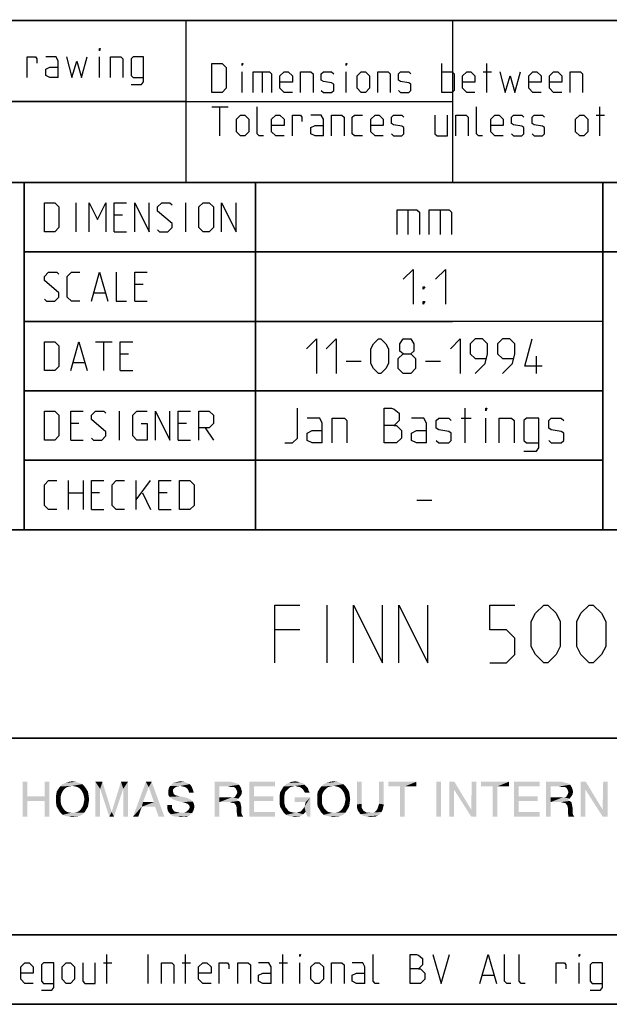
# Model space of a CAD drawing. Extents: x 0 to 965, y 0 to 594.
# Drawn here: x 663 to 714, y 10 to 95 of the extents above; entities that cross this region are included whole.
import ezdxf

# ---------------------------------------------------------------- set-up
doc = ezdxf.new("R2010")
doc.units = 0
doc.header["$LTSCALE"] = 46.255
doc.header["$MEASUREMENT"] = 0
doc.layers.get('0').update_dxf_attribs({"linetype": 'CONTINUOUS'})

# ---------------------------------------------------------------- blocks, each defined once
blk = doc.blocks.new('THOMAS-LOGO_BL0')
at = {"color": 7, "linetype": 'Continuous'}
for points in [[(663.271, 29.222), (663.271, 27.972), (662.871, 26.222)], [(663.271, 29.222), (662.871, 26.222), (662.871, 29.222)], [(665.171, 29.222), (664.771, 27.972), (664.771, 29.222)], [(664.771, 27.572), (664.771, 27.972), (665.171, 29.222)], [(664.771, 26.222), (664.771, 27.572), (665.171, 29.222)], [(664.771, 26.222), (665.171, 29.222), (665.171, 26.222)], [(668.021, 29.022), (667.171, 28.872), (666.121, 28.822)], [(668.021, 29.022), (666.121, 28.822), (666.321, 29.022)], [(667.771, 29.122), (666.321, 29.022), (666.571, 29.122)], [(666.321, 29.022), (667.771, 29.122), (668.021, 29.022)], [(667.471, 29.222), (666.571, 29.122), (666.871, 29.222)], [(666.571, 29.122), (667.471, 29.222), (667.771, 29.122)], [(666.871, 29.222), (667.171, 29.272), (667.471, 29.222)], [(667.421, 28.822), (667.171, 28.872), (668.021, 29.022)], [(667.421, 28.822), (668.021, 29.022), (668.221, 28.822)], [(669.171, 29.222), (669.771, 29.222), (669.571, 28.622)], [(669.571, 28.622), (669.171, 26.222), (669.171, 29.222)], [(669.571, 28.622), (669.771, 29.222), (670.571, 26.622)], [(671.571, 28.622), (670.571, 26.622), (671.371, 29.222)], [(671.371, 29.222), (671.971, 29.222), (671.571, 28.622)], [(671.571, 26.222), (671.571, 28.622), (671.971, 29.222)], [(671.571, 26.222), (671.971, 29.222), (671.971, 26.222)], [(673.771, 28.772), (672.421, 26.222), (673.521, 29.222)], [(673.521, 29.222), (674.021, 29.222), (673.771, 28.772)], [(674.221, 27.472), (673.771, 28.772), (674.021, 29.222)], [(674.321, 27.072), (674.221, 27.472), (674.021, 29.222)], [(674.621, 26.222), (674.321, 27.072), (674.021, 29.222)], [(674.621, 26.222), (674.021, 29.222), (675.121, 26.222)], [(677.071, 29.122), (677.321, 29.022), (675.621, 28.872)], [(677.071, 29.122), (675.621, 28.872), (675.871, 29.122)], [(676.521, 28.872), (675.621, 28.872), (677.321, 29.022)], [(675.871, 29.122), (676.071, 29.172), (676.821, 29.222)], [(675.871, 29.122), (676.821, 29.222), (677.071, 29.122)], [(676.821, 29.222), (676.071, 29.172), (676.271, 29.222)], [(676.271, 29.222), (676.521, 29.272), (676.821, 29.222)], [(676.671, 28.822), (676.521, 28.872), (677.321, 29.022)], [(676.671, 28.822), (677.321, 29.022), (677.471, 28.822)], [(679.471, 29.222), (680.871, 29.222), (679.871, 28.822)], [(679.871, 28.822), (679.471, 26.222), (679.471, 29.222)], [(680.871, 29.222), (681.071, 29.172), (679.871, 28.822)], [(681.071, 29.172), (681.271, 29.122), (679.871, 28.822)], [(681.271, 29.122), (681.421, 29.072), (679.871, 28.822)], [(681.421, 29.072), (681.571, 28.972), (679.871, 28.822)], [(680.621, 28.822), (679.871, 28.822), (681.571, 28.972)], [(680.821, 28.772), (680.621, 28.822), (681.571, 28.972)], [(680.971, 28.772), (680.821, 28.772), (681.571, 28.972)], [(681.121, 28.772), (680.971, 28.772), (681.571, 28.972)], [(681.121, 28.772), (681.571, 28.972), (681.721, 28.722)], [(682.471, 29.222), (684.671, 29.222), (682.871, 28.822)], [(682.871, 28.822), (682.471, 26.222), (682.471, 29.222)], [(682.871, 28.822), (684.671, 29.222), (684.671, 28.822)], [(687.221, 28.972), (685.421, 28.822), (685.621, 29.022)], [(687.221, 28.972), (686.421, 28.872), (685.421, 28.822)], [(687.071, 29.122), (685.621, 29.022), (685.871, 29.122)], [(685.621, 29.022), (687.071, 29.122), (687.221, 28.972)], [(686.671, 29.222), (686.871, 29.172), (685.871, 29.122)], [(686.671, 29.222), (685.871, 29.122), (686.121, 29.222)], [(685.871, 29.122), (686.871, 29.172), (687.071, 29.122)], [(686.121, 29.222), (686.421, 29.272), (686.671, 29.222)], [(686.571, 28.822), (686.421, 28.872), (687.221, 28.972)], [(686.571, 28.822), (687.221, 28.972), (687.371, 28.822)], [(690.571, 29.022), (689.721, 28.872), (688.671, 28.822)], [(690.571, 29.022), (688.671, 28.822), (688.871, 29.022)], [(690.321, 29.122), (688.871, 29.022), (689.121, 29.122)], [(688.871, 29.022), (690.321, 29.122), (690.571, 29.022)], [(690.021, 29.222), (689.121, 29.122), (689.421, 29.222)], [(689.121, 29.122), (690.021, 29.222), (690.321, 29.122)], [(689.421, 29.222), (689.721, 29.272), (690.021, 29.222)], [(689.971, 28.822), (689.721, 28.872), (690.571, 29.022)], [(689.971, 28.822), (690.571, 29.022), (690.771, 28.822)], [(692.171, 29.222), (692.171, 27.322), (691.771, 27.272)], [(692.171, 29.222), (691.771, 27.272), (691.771, 29.222)], [(694.071, 29.222), (693.671, 27.322), (693.671, 29.222)], [(693.671, 27.322), (694.071, 29.222), (694.071, 27.272)], [(696.871, 29.222), (694.471, 28.822), (694.471, 29.222)], [(695.471, 28.822), (694.471, 28.822), (696.871, 29.222)], [(695.871, 28.822), (695.471, 28.822), (696.871, 29.222)], [(695.871, 28.822), (696.871, 29.222), (696.871, 28.822)], [(699.021, 29.222), (698.621, 26.222), (698.621, 29.222)], [(698.621, 26.222), (699.021, 29.222), (699.021, 26.222)], [(700.171, 29.222), (700.121, 28.572), (699.721, 26.222)], [(700.171, 29.222), (699.721, 26.222), (699.721, 29.222)], [(700.121, 28.572), (700.171, 29.222), (701.621, 26.822)], [(702.071, 29.222), (701.621, 26.822), (701.671, 29.222)], [(701.621, 26.222), (701.621, 26.822), (702.071, 29.222)], [(701.621, 26.222), (702.071, 29.222), (702.071, 26.222)], [(704.871, 29.222), (702.471, 28.822), (702.471, 29.222)], [(703.471, 28.822), (702.471, 28.822), (704.871, 29.222)], [(703.871, 28.822), (703.471, 28.822), (704.871, 29.222)], [(703.871, 28.822), (704.871, 29.222), (704.871, 28.822)], [(705.321, 29.222), (707.521, 29.222), (705.721, 28.822)], [(705.721, 28.822), (705.321, 26.222), (705.321, 29.222)], [(705.721, 28.822), (707.521, 29.222), (707.521, 28.822)], [(708.071, 29.222), (709.471, 29.222), (708.471, 28.822)], [(708.471, 28.822), (708.071, 26.222), (708.071, 29.222)], [(709.471, 29.222), (709.671, 29.172), (708.471, 28.822)], [(709.671, 29.172), (709.871, 29.122), (708.471, 28.822)], [(709.871, 29.122), (710.021, 29.072), (708.471, 28.822)], [(710.021, 29.072), (710.171, 28.972), (708.471, 28.822)], [(709.221, 28.822), (708.471, 28.822), (710.171, 28.972)], [(709.421, 28.772), (709.221, 28.822), (710.171, 28.972)], [(709.571, 28.772), (709.421, 28.772), (710.171, 28.972)], [(709.721, 28.772), (709.571, 28.772), (710.171, 28.972)], [(709.721, 28.772), (710.171, 28.972), (710.321, 28.722)], [(711.521, 29.222), (711.471, 28.572), (711.071, 26.222)], [(711.521, 29.222), (711.071, 26.222), (711.071, 29.222)], [(711.471, 28.572), (711.521, 29.222), (712.971, 26.822)], [(713.421, 29.222), (712.971, 26.822), (713.021, 29.222)], [(712.971, 26.222), (712.971, 26.822), (713.421, 29.222)], [(712.971, 26.222), (713.421, 29.222), (713.421, 26.222)], [(666.321, 28.372), (666.221, 28.172), (665.771, 28.072)], [(666.321, 28.372), (665.771, 28.072), (665.821, 28.372)], [(665.771, 28.072), (666.221, 28.172), (666.171, 27.972)], [(666.421, 28.522), (665.821, 28.372), (665.971, 28.622)], [(665.821, 28.372), (666.421, 28.522), (666.321, 28.372)], [(666.921, 28.822), (666.721, 28.772), (665.971, 28.622)], [(666.921, 28.822), (665.971, 28.622), (666.121, 28.822)], [(666.721, 28.772), (666.571, 28.672), (665.971, 28.622)], [(665.971, 28.622), (666.571, 28.672), (666.421, 28.522)], [(666.121, 28.822), (667.171, 28.872), (666.921, 28.822)], [(668.221, 28.822), (667.621, 28.772), (667.421, 28.822)], [(667.771, 28.672), (667.621, 28.772), (668.221, 28.822)], [(667.771, 28.672), (668.221, 28.822), (668.371, 28.622)], [(668.371, 28.622), (667.921, 28.522), (667.771, 28.672)], [(668.021, 28.372), (667.921, 28.522), (668.371, 28.622)], [(668.021, 28.372), (668.371, 28.622), (668.521, 28.372)], [(668.521, 28.372), (668.121, 28.172), (668.021, 28.372)], [(668.121, 28.172), (668.521, 28.372), (668.571, 28.072)], [(668.571, 28.072), (668.171, 27.972), (668.121, 28.172)], [(669.171, 26.222), (669.571, 28.622), (669.571, 26.222)], [(670.571, 26.622), (670.371, 26.222), (669.571, 28.622)], [(670.571, 26.622), (671.571, 28.622), (670.771, 26.222)], [(673.771, 28.772), (673.271, 27.472), (672.421, 26.222)], [(676.021, 28.722), (675.871, 28.572), (675.471, 28.522)], [(676.021, 28.722), (675.471, 28.522), (675.521, 28.722)], [(675.471, 28.522), (675.871, 28.572), (675.871, 28.372)], [(675.871, 28.372), (675.471, 28.322), (675.471, 28.522)], [(675.471, 28.322), (675.871, 28.372), (675.921, 28.172)], [(675.921, 28.172), (675.471, 28.072), (675.471, 28.322)], [(675.471, 28.072), (675.921, 28.172), (676.071, 28.072)], [(676.521, 28.872), (676.221, 28.822), (675.521, 28.722)], [(676.521, 28.872), (675.521, 28.722), (675.621, 28.872)], [(675.521, 28.722), (676.221, 28.822), (676.021, 28.722)], [(677.471, 28.822), (676.921, 28.772), (676.671, 28.822)], [(677.121, 28.622), (676.921, 28.772), (677.471, 28.822)], [(677.121, 28.622), (677.471, 28.822), (677.571, 28.572)], [(677.571, 28.572), (677.221, 28.422), (677.121, 28.622)], [(677.221, 28.422), (677.571, 28.572), (677.621, 28.422)], [(677.621, 28.422), (677.271, 28.272), (677.221, 28.422)], [(677.271, 28.272), (677.621, 28.422), (677.671, 28.272)], [(679.871, 28.822), (679.871, 27.872), (679.471, 26.222)], [(681.721, 28.722), (681.271, 28.672), (681.121, 28.772)], [(681.771, 28.122), (681.221, 27.922), (681.371, 28.172)], [(681.771, 28.122), (681.671, 27.972), (681.221, 27.922)], [(681.271, 28.672), (681.721, 28.722), (681.771, 28.572)], [(681.771, 28.572), (681.371, 28.472), (681.271, 28.672)], [(681.371, 28.472), (681.771, 28.572), (681.821, 28.372)], [(681.821, 28.372), (681.421, 28.322), (681.371, 28.472)], [(681.371, 28.172), (681.421, 28.322), (681.821, 28.372)], [(681.371, 28.172), (681.821, 28.372), (681.771, 28.122)], [(682.871, 28.822), (682.871, 27.972), (682.471, 26.222)], [(685.521, 28.172), (685.071, 28.022), (685.121, 28.322)], [(685.071, 28.022), (685.521, 28.172), (685.471, 27.922)], [(685.721, 28.522), (685.121, 28.322), (685.271, 28.572)], [(685.721, 28.522), (685.571, 28.372), (685.121, 28.322)], [(685.121, 28.322), (685.571, 28.372), (685.521, 28.172)], [(686.021, 28.772), (685.271, 28.572), (685.421, 28.822)], [(686.021, 28.772), (685.871, 28.672), (685.271, 28.572)], [(685.271, 28.572), (685.871, 28.672), (685.721, 28.522)], [(685.421, 28.822), (686.421, 28.872), (686.221, 28.822)], [(685.421, 28.822), (686.221, 28.822), (686.021, 28.772)], [(687.371, 28.822), (686.821, 28.772), (686.571, 28.822)], [(686.971, 28.672), (686.821, 28.772), (687.371, 28.822)], [(686.971, 28.672), (687.371, 28.822), (687.521, 28.672)], [(687.521, 28.672), (687.121, 28.522), (686.971, 28.672)], [(687.121, 28.522), (687.521, 28.672), (687.571, 28.472)], [(687.571, 28.472), (687.271, 28.272), (687.121, 28.522)], [(687.271, 28.272), (687.571, 28.472), (687.671, 28.272)], [(688.871, 28.372), (688.771, 28.172), (688.321, 28.072)], [(688.871, 28.372), (688.321, 28.072), (688.371, 28.372)], [(688.321, 28.072), (688.771, 28.172), (688.721, 27.972)], [(688.971, 28.522), (688.371, 28.372), (688.521, 28.622)], [(688.371, 28.372), (688.971, 28.522), (688.871, 28.372)], [(689.471, 28.822), (689.271, 28.772), (688.521, 28.622)], [(689.471, 28.822), (688.521, 28.622), (688.671, 28.822)], [(689.271, 28.772), (689.121, 28.672), (688.521, 28.622)], [(688.521, 28.622), (689.121, 28.672), (688.971, 28.522)], [(688.671, 28.822), (689.721, 28.872), (689.471, 28.822)], [(690.771, 28.822), (690.171, 28.772), (689.971, 28.822)], [(690.321, 28.672), (690.171, 28.772), (690.771, 28.822)], [(690.321, 28.672), (690.771, 28.822), (690.921, 28.622)], [(690.921, 28.622), (690.471, 28.522), (690.321, 28.672)], [(690.571, 28.372), (690.471, 28.522), (690.921, 28.622)], [(690.571, 28.372), (690.921, 28.622), (691.071, 28.372)], [(691.071, 28.372), (690.671, 28.172), (690.571, 28.372)], [(690.671, 28.172), (691.071, 28.372), (691.121, 28.072)], [(691.121, 28.072), (690.721, 27.972), (690.671, 28.172)], [(695.871, 28.822), (695.471, 26.222), (695.471, 28.822)], [(695.471, 26.222), (695.871, 28.822), (695.871, 26.222)], [(699.721, 26.222), (700.121, 28.572), (700.121, 26.222)], [(701.621, 26.822), (701.621, 26.222), (700.121, 28.572)], [(703.871, 28.822), (703.471, 26.222), (703.471, 28.822)], [(703.471, 26.222), (703.871, 28.822), (703.871, 26.222)], [(705.721, 28.822), (705.721, 27.972), (705.321, 26.222)], [(708.471, 28.822), (708.471, 27.872), (708.071, 26.222)], [(710.321, 28.722), (709.871, 28.672), (709.721, 28.772)], [(710.371, 28.122), (709.821, 27.922), (709.971, 28.172)], [(710.371, 28.122), (710.271, 27.972), (709.821, 27.922)], [(709.871, 28.672), (710.321, 28.722), (710.371, 28.572)], [(710.371, 28.572), (709.971, 28.472), (709.871, 28.672)], [(709.971, 28.472), (710.371, 28.572), (710.421, 28.372)], [(710.421, 28.372), (710.021, 28.322), (709.971, 28.472)], [(709.971, 28.172), (710.021, 28.322), (710.421, 28.372)], [(709.971, 28.172), (710.421, 28.372), (710.371, 28.122)], [(711.071, 26.222), (711.471, 28.572), (711.471, 26.222)], [(712.971, 26.822), (712.971, 26.222), (711.471, 28.572)], [(663.271, 27.972), (663.271, 27.572), (662.871, 26.222)], [(662.871, 26.222), (663.271, 27.572), (663.271, 26.222)], [(663.271, 27.972), (664.771, 27.972), (663.271, 27.572)], [(664.771, 27.572), (663.271, 27.572), (664.771, 27.972)], [(666.171, 27.972), (665.771, 27.722), (665.771, 28.072)], [(665.771, 27.722), (666.171, 27.972), (666.171, 27.722)], [(666.171, 27.722), (666.171, 27.472), (665.771, 27.372)], [(666.171, 27.722), (665.771, 27.372), (665.771, 27.722)], [(665.771, 27.372), (666.171, 27.472), (666.221, 27.222)], [(666.221, 27.222), (665.821, 27.072), (665.771, 27.372)], [(668.571, 27.372), (668.121, 27.222), (668.171, 27.472)], [(668.121, 27.222), (668.571, 27.372), (668.521, 27.072)], [(668.221, 27.722), (668.171, 27.972), (668.571, 28.072)], [(668.621, 27.722), (668.171, 27.472), (668.221, 27.722)], [(668.171, 27.472), (668.621, 27.722), (668.571, 27.372)], [(668.221, 27.722), (668.571, 28.072), (668.621, 27.722)], [(673.271, 27.472), (673.171, 27.072), (672.421, 26.222)], [(673.271, 27.472), (674.221, 27.472), (673.171, 27.072)], [(674.321, 27.072), (673.171, 27.072), (674.221, 27.472)], [(676.071, 28.072), (675.571, 27.922), (675.471, 28.072)], [(676.071, 28.072), (676.221, 28.022), (675.571, 27.922)], [(676.221, 28.022), (676.421, 27.972), (675.571, 27.922)], [(675.571, 27.922), (676.421, 27.972), (676.671, 27.922)], [(676.671, 27.922), (675.821, 27.722), (675.571, 27.922)], [(676.671, 27.922), (676.921, 27.872), (675.821, 27.722)], [(676.921, 27.872), (677.121, 27.822), (675.821, 27.722)], [(675.821, 27.722), (677.121, 27.822), (677.271, 27.722)], [(677.271, 27.722), (675.971, 27.672), (675.821, 27.722)], [(675.971, 27.672), (677.271, 27.722), (677.421, 27.672)], [(677.421, 27.672), (676.221, 27.572), (675.971, 27.672)], [(676.471, 27.522), (676.221, 27.572), (677.421, 27.672)], [(676.471, 27.522), (677.421, 27.672), (677.571, 27.522)], [(677.571, 27.522), (676.671, 27.472), (676.471, 27.522)], [(676.871, 27.422), (676.671, 27.472), (677.571, 27.522)], [(677.121, 27.322), (676.871, 27.422), (677.571, 27.522)], [(677.121, 27.322), (677.571, 27.522), (677.671, 27.322)], [(677.671, 27.322), (677.271, 27.172), (677.121, 27.322)], [(677.271, 27.172), (677.671, 27.322), (677.721, 27.072)], [(679.871, 27.872), (679.871, 27.472), (679.471, 26.222)], [(679.471, 26.222), (679.871, 27.472), (679.871, 26.222)], [(681.071, 27.872), (681.521, 27.772), (679.871, 27.472)], [(680.921, 27.872), (681.071, 27.872), (679.871, 27.472)], [(680.671, 27.872), (680.921, 27.872), (679.871, 27.472)], [(679.871, 27.872), (680.671, 27.872), (679.871, 27.472)], [(681.521, 27.772), (681.371, 27.672), (679.871, 27.472)], [(681.371, 27.672), (681.521, 27.572), (679.871, 27.472)], [(680.771, 27.472), (679.871, 27.472), (681.521, 27.572)], [(680.771, 27.472), (681.521, 27.572), (681.671, 27.472)], [(681.671, 27.472), (680.921, 27.422), (680.771, 27.472)], [(681.171, 27.372), (680.921, 27.422), (681.671, 27.472)], [(681.071, 27.872), (681.221, 27.922), (681.671, 27.972)], [(681.071, 27.872), (681.671, 27.972), (681.521, 27.772)], [(681.171, 27.372), (681.671, 27.472), (681.721, 27.272)], [(681.721, 27.272), (681.321, 27.172), (681.171, 27.372)], [(681.321, 27.172), (681.721, 27.272), (681.771, 27.022)], [(682.871, 27.972), (682.871, 27.572), (682.471, 26.222)], [(682.871, 27.572), (682.871, 26.622), (682.471, 26.222)], [(682.871, 27.572), (684.521, 27.972), (684.521, 27.572)], [(682.871, 27.972), (684.521, 27.972), (682.871, 27.572)], [(685.471, 27.922), (685.071, 27.672), (685.071, 28.022)], [(685.071, 27.672), (685.471, 27.922), (685.471, 27.672)], [(685.471, 27.672), (685.471, 27.422), (685.071, 27.322)], [(685.471, 27.672), (685.071, 27.322), (685.071, 27.672)], [(685.071, 27.322), (685.471, 27.422), (685.521, 27.222)], [(685.521, 27.222), (685.121, 27.072), (685.071, 27.322)], [(687.721, 27.872), (686.371, 27.472), (686.371, 27.872)], [(687.321, 27.472), (686.371, 27.472), (687.721, 27.872)], [(687.221, 27.072), (687.271, 27.222), (687.721, 27.872)], [(687.321, 26.622), (687.221, 27.072), (687.721, 27.872)], [(687.271, 27.222), (687.321, 27.472), (687.721, 27.872)], [(687.471, 26.222), (687.321, 26.622), (687.721, 27.872)], [(687.471, 26.222), (687.721, 27.872), (687.721, 26.222)], [(688.721, 27.972), (688.321, 27.722), (688.321, 28.072)], [(688.321, 27.722), (688.721, 27.972), (688.721, 27.722)], [(688.721, 27.722), (688.721, 27.472), (688.321, 27.372)], [(688.721, 27.722), (688.321, 27.372), (688.321, 27.722)], [(688.321, 27.372), (688.721, 27.472), (688.771, 27.222)], [(688.771, 27.222), (688.371, 27.072), (688.321, 27.372)], [(691.121, 27.372), (690.671, 27.222), (690.721, 27.472)], [(690.671, 27.222), (691.121, 27.372), (691.071, 27.072)], [(690.771, 27.722), (690.721, 27.972), (691.121, 28.072)], [(691.171, 27.722), (690.721, 27.472), (690.771, 27.722)], [(690.721, 27.472), (691.171, 27.722), (691.121, 27.372)], [(690.771, 27.722), (691.121, 28.072), (691.171, 27.722)], [(691.771, 27.272), (692.171, 27.322), (692.171, 27.172)], [(692.171, 27.172), (691.771, 27.072), (691.771, 27.272)], [(694.071, 27.272), (693.621, 27.172), (693.671, 27.322)], [(693.621, 27.172), (694.071, 27.272), (694.021, 27.022)], [(705.721, 27.972), (705.721, 27.572), (705.321, 26.222)], [(705.721, 27.572), (705.721, 26.622), (705.321, 26.222)], [(705.721, 27.572), (707.371, 27.972), (707.371, 27.572)], [(705.721, 27.972), (707.371, 27.972), (705.721, 27.572)], [(708.471, 27.872), (708.471, 27.472), (708.071, 26.222)], [(708.071, 26.222), (708.471, 27.472), (708.471, 26.222)], [(709.671, 27.872), (710.121, 27.772), (708.471, 27.472)], [(709.521, 27.872), (709.671, 27.872), (708.471, 27.472)], [(709.271, 27.872), (709.521, 27.872), (708.471, 27.472)], [(708.471, 27.872), (709.271, 27.872), (708.471, 27.472)], [(710.121, 27.772), (709.971, 27.672), (708.471, 27.472)], [(709.971, 27.672), (710.121, 27.572), (708.471, 27.472)], [(709.371, 27.472), (708.471, 27.472), (710.121, 27.572)], [(709.371, 27.472), (710.121, 27.572), (710.271, 27.472)], [(710.271, 27.472), (709.521, 27.422), (709.371, 27.472)], [(709.771, 27.372), (709.521, 27.422), (710.271, 27.472)], [(709.671, 27.872), (709.821, 27.922), (710.271, 27.972)], [(709.671, 27.872), (710.271, 27.972), (710.121, 27.772)], [(709.771, 27.372), (710.271, 27.472), (710.321, 27.272)], [(710.321, 27.272), (709.921, 27.172), (709.771, 27.372)], [(709.921, 27.172), (710.321, 27.272), (710.371, 27.022)], [(665.821, 27.072), (666.221, 27.222), (666.321, 27.022)], [(666.321, 27.022), (665.971, 26.822), (665.821, 27.072)], [(666.321, 27.022), (666.421, 26.872), (665.971, 26.822)], [(665.971, 26.822), (666.421, 26.872), (666.571, 26.722)], [(666.571, 26.722), (666.121, 26.572), (665.971, 26.822)], [(666.571, 26.722), (666.721, 26.622), (666.121, 26.572)], [(666.121, 26.572), (666.721, 26.622), (666.921, 26.572)], [(666.921, 26.572), (666.321, 26.372), (666.121, 26.572)], [(667.421, 26.572), (668.221, 26.572), (666.321, 26.372)], [(667.171, 26.572), (667.421, 26.572), (666.321, 26.372)], [(666.921, 26.572), (667.171, 26.572), (666.321, 26.372)], [(666.321, 26.372), (668.221, 26.572), (668.021, 26.372)], [(668.021, 26.372), (666.571, 26.272), (666.321, 26.372)], [(666.571, 26.272), (668.021, 26.372), (667.771, 26.272)], [(668.221, 26.572), (667.421, 26.572), (667.621, 26.622)], [(667.621, 26.622), (667.771, 26.722), (668.371, 26.822)], [(667.621, 26.622), (668.371, 26.822), (668.221, 26.572)], [(668.371, 26.822), (667.771, 26.722), (667.921, 26.872)], [(667.921, 26.872), (668.021, 27.022), (668.521, 27.072)], [(667.921, 26.872), (668.521, 27.072), (668.371, 26.822)], [(668.521, 27.072), (668.021, 27.022), (668.121, 27.222)], [(670.771, 26.222), (670.371, 26.222), (670.571, 26.622)], [(672.421, 26.222), (673.171, 27.072), (672.871, 26.222)], [(675.771, 27.222), (675.771, 27.022), (675.371, 26.972)], [(675.771, 27.222), (675.371, 26.972), (675.371, 27.222)], [(675.371, 26.972), (675.771, 27.022), (675.821, 26.872)], [(675.821, 26.872), (675.421, 26.722), (675.371, 26.972)], [(675.421, 26.722), (675.821, 26.872), (675.971, 26.672)], [(675.971, 26.672), (675.521, 26.572), (675.421, 26.722)], [(675.971, 26.672), (676.121, 26.622), (675.521, 26.572)], [(675.521, 26.572), (676.121, 26.622), (676.371, 26.572)], [(676.371, 26.572), (675.671, 26.422), (675.521, 26.572)], [(676.871, 26.572), (677.521, 26.522), (675.671, 26.422)], [(676.571, 26.572), (676.871, 26.572), (675.671, 26.422)], [(676.371, 26.572), (676.571, 26.572), (675.671, 26.422)], [(675.821, 26.272), (675.671, 26.422), (677.521, 26.522)], [(675.821, 26.272), (677.521, 26.522), (677.221, 26.272)], [(676.871, 26.572), (677.071, 26.672), (677.621, 26.722)], [(676.871, 26.572), (677.621, 26.722), (677.521, 26.522)], [(677.621, 26.722), (677.071, 26.672), (677.221, 26.822)], [(677.671, 26.872), (677.221, 26.822), (677.321, 27.022)], [(677.221, 26.822), (677.671, 26.872), (677.621, 26.722)], [(677.721, 27.072), (677.321, 27.022), (677.271, 27.172)], [(677.321, 27.022), (677.721, 27.072), (677.671, 26.872)], [(681.771, 27.022), (681.371, 26.972), (681.321, 27.172)], [(681.371, 26.972), (681.771, 27.022), (681.771, 26.722)], [(681.771, 26.722), (681.371, 26.622), (681.371, 26.972)], [(681.371, 26.622), (681.771, 26.722), (681.771, 26.522)], [(681.771, 26.522), (681.421, 26.222), (681.371, 26.622)], [(681.771, 26.522), (681.821, 26.372), (681.421, 26.222)], [(681.421, 26.222), (681.821, 26.372), (681.921, 26.222)], [(682.871, 26.622), (684.671, 26.622), (682.471, 26.222)], [(682.471, 26.222), (684.671, 26.622), (684.671, 26.222)], [(685.121, 27.072), (685.521, 27.222), (685.571, 27.022)], [(685.571, 27.022), (685.271, 26.822), (685.121, 27.072)], [(685.571, 27.022), (685.721, 26.872), (685.271, 26.822)], [(685.271, 26.822), (685.721, 26.872), (685.821, 26.722)], [(685.821, 26.722), (685.421, 26.572), (685.271, 26.822)], [(685.821, 26.722), (686.021, 26.622), (685.421, 26.572)], [(685.421, 26.572), (686.021, 26.622), (686.221, 26.572)], [(686.221, 26.572), (685.621, 26.372), (685.421, 26.572)], [(686.571, 26.572), (687.121, 26.422), (685.621, 26.372)], [(686.421, 26.572), (686.571, 26.572), (685.621, 26.372)], [(686.221, 26.572), (686.421, 26.572), (685.621, 26.372)], [(685.821, 26.272), (685.621, 26.372), (687.121, 26.422)], [(685.821, 26.272), (687.121, 26.422), (686.921, 26.272)], [(687.321, 26.622), (686.571, 26.572), (686.771, 26.622)], [(686.571, 26.572), (687.321, 26.622), (687.121, 26.422)], [(687.321, 26.622), (686.771, 26.622), (686.921, 26.672)], [(687.321, 26.622), (686.921, 26.672), (687.121, 26.922)], [(687.321, 26.622), (687.121, 26.922), (687.221, 27.072)], [(688.371, 27.072), (688.771, 27.222), (688.871, 27.022)], [(688.871, 27.022), (688.521, 26.822), (688.371, 27.072)], [(688.871, 27.022), (688.971, 26.872), (688.521, 26.822)], [(688.521, 26.822), (688.971, 26.872), (689.121, 26.722)], [(689.121, 26.722), (688.671, 26.572), (688.521, 26.822)], [(689.121, 26.722), (689.271, 26.622), (688.671, 26.572)], [(688.671, 26.572), (689.271, 26.622), (689.471, 26.572)], [(689.471, 26.572), (688.871, 26.372), (688.671, 26.572)], [(689.971, 26.572), (690.771, 26.572), (688.871, 26.372)], [(689.721, 26.572), (689.971, 26.572), (688.871, 26.372)], [(689.471, 26.572), (689.721, 26.572), (688.871, 26.372)], [(688.871, 26.372), (690.771, 26.572), (690.571, 26.372)], [(690.571, 26.372), (689.121, 26.272), (688.871, 26.372)], [(689.121, 26.272), (690.571, 26.372), (690.321, 26.272)], [(690.771, 26.572), (689.971, 26.572), (690.171, 26.622)], [(690.171, 26.622), (690.321, 26.722), (690.921, 26.822)], [(690.171, 26.622), (690.921, 26.822), (690.771, 26.572)], [(690.921, 26.822), (690.321, 26.722), (690.471, 26.872)], [(690.471, 26.872), (690.571, 27.022), (691.071, 27.072)], [(690.471, 26.872), (691.071, 27.072), (690.921, 26.822)], [(691.071, 27.072), (690.571, 27.022), (690.671, 27.222)], [(691.771, 27.072), (692.171, 27.172), (692.171, 26.972)], [(692.171, 26.972), (691.771, 26.922), (691.771, 27.072)], [(691.821, 26.772), (691.771, 26.922), (692.171, 26.972)], [(691.821, 26.772), (692.171, 26.972), (692.321, 26.722)], [(692.321, 26.722), (691.921, 26.622), (691.821, 26.772)], [(691.921, 26.622), (692.321, 26.722), (692.571, 26.572)], [(692.571, 26.572), (692.071, 26.422), (691.921, 26.622)], [(692.071, 26.422), (693.221, 26.572), (693.871, 26.622)], [(692.071, 26.422), (693.871, 26.622), (693.721, 26.422)], [(693.071, 26.572), (693.221, 26.572), (692.071, 26.422)], [(692.921, 26.572), (693.071, 26.572), (692.071, 26.422)], [(692.721, 26.572), (692.921, 26.572), (692.071, 26.422)], [(692.571, 26.572), (692.721, 26.572), (692.071, 26.422)], [(693.721, 26.422), (692.321, 26.272), (692.071, 26.422)], [(693.721, 26.422), (693.571, 26.322), (692.321, 26.272)], [(693.871, 26.622), (693.221, 26.572), (693.371, 26.672)], [(693.971, 26.822), (693.371, 26.672), (693.521, 26.872)], [(693.371, 26.672), (693.971, 26.822), (693.871, 26.622)], [(694.021, 27.022), (693.521, 26.872), (693.621, 27.172)], [(693.521, 26.872), (694.021, 27.022), (693.971, 26.822)], [(705.721, 26.622), (707.521, 26.622), (705.321, 26.222)], [(705.321, 26.222), (707.521, 26.622), (707.521, 26.222)], [(710.371, 27.022), (709.971, 26.972), (709.921, 27.172)], [(709.971, 26.972), (710.371, 27.022), (710.371, 26.722)], [(710.371, 26.722), (709.971, 26.622), (709.971, 26.972)], [(709.971, 26.622), (710.371, 26.722), (710.371, 26.522)], [(710.371, 26.522), (710.021, 26.222), (709.971, 26.622)], [(710.371, 26.522), (710.421, 26.372), (710.021, 26.222)], [(710.021, 26.222), (710.421, 26.372), (710.521, 26.222)], [(667.771, 26.272), (666.871, 26.222), (666.571, 26.272)], [(666.871, 26.222), (667.771, 26.272), (667.471, 26.222)], [(667.471, 26.222), (667.171, 26.172), (666.871, 26.222)], [(677.221, 26.272), (676.071, 26.222), (675.821, 26.272)], [(676.271, 26.222), (676.071, 26.222), (677.221, 26.272)], [(676.821, 26.222), (676.271, 26.222), (677.221, 26.272)], [(676.821, 26.222), (676.571, 26.172), (676.271, 26.222)], [(676.821, 26.222), (677.221, 26.272), (677.071, 26.222)], [(686.921, 26.272), (686.121, 26.222), (685.821, 26.272)], [(686.121, 26.222), (686.921, 26.272), (686.671, 26.222)], [(686.671, 26.222), (686.421, 26.172), (686.121, 26.222)], [(690.321, 26.272), (689.421, 26.222), (689.121, 26.272)], [(689.421, 26.222), (690.321, 26.272), (690.021, 26.222)], [(690.021, 26.222), (689.721, 26.172), (689.421, 26.222)], [(692.621, 26.222), (692.321, 26.272), (693.571, 26.322)], [(693.121, 26.222), (692.621, 26.222), (693.571, 26.322)], [(693.121, 26.222), (692.921, 26.172), (692.621, 26.222)], [(693.121, 26.222), (693.571, 26.322), (693.371, 26.222)]]:
    blk.add_solid(points, dxfattribs=at)
blk = doc.blocks.new('COPYRIGHT_BL1')
at = {"color": 5, "linetype": 'Continuous'}
for p, q in [((670.164, 11.807), (670.164, 14.307)), ((673.735, 11.807), (673.735, 14.307)), ((676.949, 11.807), (676.949, 14.307)), ((685.342, 11.807), (685.342, 14.307)), ((669.866, 13.593), (670.58, 13.593)), ((676.652, 13.593), (677.366, 13.593)), ((685.045, 13.593), (685.759, 13.593)), ((686.83, 11.807), (686.83, 13.593)), ((710.938, 11.807), (710.938, 13.593)), ((702.604, 12.522), (703.557, 12.522))]:
    blk.add_line(p, q, dxfattribs=at)
for points in [[(686.83, 14.129), (686.83, 14.307), (686.89, 14.307), (686.83, 14.129)], [(693.676, 11.807), (693.319, 11.807), (693.14, 11.986), (693.14, 14.307)], [(696.354, 11.807), (696.354, 14.307), (696.89, 14.307), (697.069, 14.248), (697.426, 13.95), (697.426, 13.415), (697.069, 13.057), (696.354, 13.057)], [(698.319, 14.307), (699.033, 11.807), (699.747, 14.307)], [(702.366, 11.807), (703.08, 14.307), (703.795, 11.807)], [(705.045, 11.807), (704.688, 11.807), (704.509, 11.986), (704.509, 14.307)], [(706.295, 11.807), (705.938, 11.807), (705.759, 11.986), (705.759, 14.307)], [(710.938, 14.129), (710.938, 14.307), (710.997, 14.307), (710.938, 14.129)], [(663.795, 11.807), (663.08, 11.807), (662.723, 12.165), (662.723, 13.236), (663.08, 13.593), (663.438, 13.593), (663.795, 13.236), (663.795, 12.7), (662.723, 12.7)], [(664.509, 11.212), (665.402, 11.212), (665.58, 11.45), (665.58, 13.593), (664.688, 13.593), (664.509, 13.415), (664.509, 11.986), (664.688, 11.807), (665.58, 11.807)], [(666.295, 12.165), (666.295, 13.236), (666.652, 13.593), (667.009, 13.593), (667.366, 13.236), (667.366, 12.165), (667.009, 11.807), (666.652, 11.807), (666.295, 12.165)], [(668.08, 13.593), (668.08, 11.986), (668.259, 11.807), (669.152, 11.807), (669.152, 13.593)], [(674.866, 11.807), (674.866, 13.593), (675.759, 13.593), (675.938, 13.415), (675.938, 11.807)], [(679.152, 11.807), (678.438, 11.807), (678.08, 12.165), (678.08, 13.236), (678.438, 13.593), (678.795, 13.593), (679.152, 13.236), (679.152, 12.7), (678.08, 12.7)], [(679.866, 11.807), (679.866, 13.593), (680.58, 13.593), (680.699, 13.415), (680.699, 13.057)], [(681.473, 11.807), (681.473, 13.593), (682.366, 13.593), (682.545, 13.415), (682.545, 11.807)], [(684.33, 11.807), (684.33, 13.236), (684.152, 13.593), (683.259, 13.593)], [(687.783, 12.165), (687.783, 13.236), (688.14, 13.593), (688.497, 13.593), (688.854, 13.236), (688.854, 12.165), (688.497, 11.807), (688.14, 11.807), (687.783, 12.165)], [(689.569, 11.807), (689.569, 13.593), (690.461, 13.593), (690.64, 13.415), (690.64, 11.807)], [(692.426, 11.807), (692.426, 13.236), (692.247, 13.593), (691.354, 13.593)], [(697.069, 13.057), (697.247, 13.057), (697.604, 12.7), (697.604, 12.165), (697.247, 11.807), (696.354, 11.807)], [(708.973, 11.807), (708.973, 13.593), (709.688, 13.593), (709.807, 13.415), (709.807, 13.057)], [(711.89, 11.212), (712.783, 11.212), (712.961, 11.45), (712.961, 13.593), (712.068, 13.593), (711.89, 13.415), (711.89, 11.986), (712.068, 11.807), (712.961, 11.807)], [(684.33, 11.807), (683.616, 11.807), (683.259, 11.986), (683.259, 12.522), (683.616, 12.7), (684.33, 12.7)], [(692.426, 11.807), (691.711, 11.807), (691.354, 11.986), (691.354, 12.522), (691.711, 12.7), (692.426, 12.7)]]:
    blk.add_lwpolyline(points, dxfattribs=at)

msp = doc.modelspace()

# ---------------------------------------------------------------- linework, layer by layer
at = {"color": 4, "linetype": 'Continuous'}
for p, q in [((831, 95.00004), (635, 95.00004)), ((677.00528, 81.07116), (677.00528, 95.07116)), ((831, 81.00004), (635, 81.00004)), ((663, 51.00004), (663, 81.00004)), ((713, 51.00004), (713, 81.00004)), ((831, 51.00004), (635, 51.00004)), ((831, 33.00004), (635, 33.00004)), ((831, 10), (10, 10))]:
    msp.add_line(p, q, dxfattribs=at)
at = {"color": 2, "linetype": 'Continuous'}
for p, q in [((635, 95), (831, 95)), ((700, 95), (700, 81)), ((634.9823, 88.02055), (677.03622, 88.02055)), ((635, 88), (700, 88)), ((635, 81), (831, 81)), ((663, 81), (663, 51)), ((683, 81), (683, 51)), ((713, 81), (713, 51)), ((663, 75), (725, 75)), ((663, 69), (700, 69)), ((663, 63), (713, 63)), ((663, 57), (713, 57)), ((635, 51), (831, 51)), ((635, 33), (831, 33)), ((635, 16), (748, 16)), ((635, 10), (831, 10))]:
    msp.add_line(p, q, dxfattribs=at)
at = {"color": 5, "linetype": 'Continuous'}
for p, q in [((669.513, 90.07347), (669.513, 91.8592)), ((699.08921, 88.78891), (699.08921, 91.28892)), ((702.95825, 88.78891), (702.95825, 91.28892)), ((681.8273, 88.78891), (681.8273, 90.57463)), ((683.5535, 90.57463), (683.5535, 88.78891)), ((690.81539, 88.78891), (690.81539, 90.57463)), ((702.66063, 90.57463), (703.37495, 90.57463)), ((679.20826, 87.53891), (680.63684, 87.53891)), ((679.92253, 85.03891), (679.92253, 87.53891)), ((712.42253, 86.82462), (713.13684, 86.82462)), ((712.72014, 85.03891), (712.72014, 87.53891)), ((667.50725, 76.75004), (667.50725, 79.25004)), ((676.97153, 76.75004), (676.97153, 79.25004)), ((671.49533, 78.17862), (670.78107, 78.17862)), ((670.78107, 76.75004), (671.85249, 76.75004)), ((669.05487, 71.46432), (670.00726, 71.46432)), ((673.28107, 72.17861), (672.56675, 72.17861)), ((672.56675, 70.75004), (673.63818, 70.75004)), ((669.17391, 67.25004), (670.60249, 67.25004)), ((669.88817, 64.75004), (669.88817, 67.25004)), ((672.03107, 66.17861), (671.31675, 66.17861)), ((667.26913, 65.46433), (668.22152, 65.46433)), ((671.31675, 64.75004), (672.38817, 64.75004)), ((671.25726, 58.75004), (671.25726, 61.25004)), ((667.74533, 60.17862), (667.03106, 60.17862)), ((677.03102, 60.17862), (676.31676, 60.17862)), ((678.63818, 59.82147), (679.3525, 58.75004)), ((667.03106, 58.75004), (668.10248, 58.75004)), ((676.31676, 58.75004), (677.38818, 58.75004)), ((666.85248, 52.75004), (666.85248, 55.25004)), ((668.10248, 55.25004), (668.10248, 52.75004)), ((672.68579, 52.75004), (672.68579, 55.25004)), ((672.68579, 53.58337), (673.93579, 55.25004)), ((666.85248, 54.17861), (668.10248, 54.17861)), ((669.53106, 54.17861), (668.81675, 54.17861)), ((673.22153, 54.17861), (673.93579, 52.75004)), ((675.36437, 54.17861), (674.65011, 54.17861)), ((668.81675, 52.75004), (669.88817, 52.75004)), ((674.65011, 52.75004), (675.72153, 52.75004)), ((748, 16), (635, 16))]:
    msp.add_line(p, q, dxfattribs=at)
at = {"color": 7, "linetype": 'Continuous'}
for p, q in [((683, 51.00004), (683, 81.00004)), ((696.14283, 78.64286), (696.14283, 76.5)), ((698.92859, 78.64286), (698.92859, 76.5)), ((725.87914, 75.00004), (663, 75.00004)), ((713, 69.00004), (663, 69.00004)), ((690.82144, 65.57143), (692.10712, 65.57143)), ((697.67859, 65.57143), (698.96427, 65.57143)), ((707.25, 64.5), (707.25, 66)), ((713, 63.00004), (663, 63.00004)), ((701.10716, 58.5), (701.10716, 61.49999)), ((700.75001, 60.64286), (701.60712, 60.64286)), ((702.89285, 58.5), (702.89285, 60.64286)), ((713, 57.00004), (663, 57.00004)), ((696.92855, 53.57142), (698.21428, 53.57142))]:
    msp.add_line(p, q, dxfattribs=at)
at = {"color": 1, "linetype": 'Continuous'}
for p, q in [((689.19047, 39.5), (689.19047, 44.5)), ((686.80955, 42.35714), (684.66665, 42.35714))]:
    msp.add_line(p, q, dxfattribs=at)
at = {"color": 5, "linetype": 'Continuous'}
for points in [[(669.513, 92.39491), (669.513, 92.57348), (669.57254, 92.57348), (669.513, 92.39491)], [(663.26304, 90.07347), (663.26304, 91.8592), (663.9773, 91.8592), (664.09634, 91.68062), (664.09634, 91.32348)], [(665.94157, 90.07347), (665.94157, 91.50206), (665.76299, 91.8592), (664.87015, 91.8592)], [(666.65589, 91.8592), (667.13208, 90.07347), (667.54873, 91.50206), (667.96538, 90.07347), (668.44157, 91.8592)], [(670.46538, 90.07347), (670.46538, 91.8592), (671.35828, 91.8592), (671.53681, 91.68062), (671.53681, 90.07347)], [(672.25112, 89.47825), (673.14397, 89.47825), (673.32255, 89.71634), (673.32255, 91.8592), (672.4297, 91.8592), (672.25112, 91.68062), (672.25112, 90.25205), (672.4297, 90.07347), (673.32255, 90.07347)], [(679.20826, 88.78891), (679.20826, 91.28892), (680.10111, 91.28892), (680.45826, 90.93177), (680.45826, 89.14606), (680.10111, 88.78891), (679.20826, 88.78891)], [(681.8273, 91.11034), (681.8273, 91.28892), (681.88684, 91.28892), (681.8273, 91.11034)], [(690.81539, 91.11034), (690.81539, 91.28892), (690.87493, 91.28892), (690.81539, 91.11034)], [(665.94157, 90.07347), (665.2273, 90.07347), (664.87015, 90.25205), (664.87015, 90.78777), (665.2273, 90.96634), (665.94157, 90.96634)], [(682.77969, 88.78891), (682.77969, 90.57463), (684.20827, 90.57463), (684.38685, 90.39606), (684.38685, 88.78891)], [(686.17254, 88.78891), (685.45827, 88.78891), (685.10111, 89.14606), (685.10111, 90.21748), (685.45827, 90.57463), (685.81538, 90.57463), (686.17254, 90.21748), (686.17254, 89.68177), (685.10111, 89.68177)], [(686.88685, 88.78891), (686.88685, 90.57463), (687.7797, 90.57463), (687.95828, 90.39606), (687.95828, 88.78891)], [(688.67254, 88.96748), (688.85112, 88.78891), (689.56538, 88.78891), (689.74396, 88.96748), (689.74396, 89.5032), (689.56538, 89.62224), (688.85112, 89.74129), (688.67254, 89.86034), (688.67254, 90.39606), (688.85112, 90.57463), (689.56538, 90.57463), (689.74396, 90.39606)], [(691.76777, 89.14606), (691.76777, 90.21748), (692.12493, 90.57463), (692.48209, 90.57463), (692.8392, 90.21748), (692.8392, 89.14606), (692.48209, 88.78891), (692.12493, 88.78891), (691.76777, 89.14606)], [(693.55351, 88.78891), (693.55351, 90.57463), (694.44636, 90.57463), (694.62494, 90.39606), (694.62494, 88.78891)], [(695.3392, 88.96748), (695.51778, 88.78891), (696.23204, 88.78891), (696.41062, 88.96748), (696.41062, 89.5032), (696.23204, 89.62224), (695.51778, 89.74129), (695.3392, 89.86034), (695.3392, 90.39606), (695.51778, 90.57463), (696.23204, 90.57463), (696.41062, 90.39606)], [(699.08921, 90.57463), (699.98205, 90.57463), (700.16063, 90.39606), (700.16063, 88.96748), (699.98205, 88.78891), (699.08921, 88.78891)], [(701.94637, 88.78891), (701.23205, 88.78891), (700.87495, 89.14606), (700.87495, 90.21748), (701.23205, 90.57463), (701.58921, 90.57463), (701.94637, 90.21748), (701.94637, 89.68177), (700.87495, 89.68177)], [(704.08921, 90.57463), (704.56541, 88.78891), (704.98206, 90.21748), (705.39876, 88.78891), (705.8749, 90.57463)], [(707.66064, 88.78891), (706.94638, 88.78891), (706.58922, 89.14606), (706.58922, 90.21748), (706.94638, 90.57463), (707.30348, 90.57463), (707.66064, 90.21748), (707.66064, 89.68177), (706.58922, 89.68177)], [(709.44638, 88.78891), (708.73206, 88.78891), (708.37491, 89.14606), (708.37491, 90.21748), (708.73206, 90.57463), (709.08922, 90.57463), (709.44638, 90.21748), (709.44638, 89.68177), (708.37491, 89.68177)], [(710.16064, 88.78891), (710.16064, 90.57463), (711.05349, 90.57463), (711.23207, 90.39606), (711.23207, 88.78891)], [(681.35111, 85.39605), (681.35111, 86.46749), (681.70827, 86.82462), (682.06542, 86.82462), (682.42253, 86.46749), (682.42253, 85.39605), (682.06542, 85.03891), (681.70827, 85.03891), (681.35111, 85.39605)], [(683.67253, 85.03891), (683.31543, 85.03891), (683.13685, 85.21749), (683.13685, 87.53891)], [(685.45827, 85.03891), (684.74396, 85.03891), (684.38685, 85.39605), (684.38685, 86.46749), (684.74396, 86.82462), (685.10111, 86.82462), (685.45827, 86.46749), (685.45827, 85.93177), (684.38685, 85.93177)], [(686.17254, 85.03891), (686.17254, 86.82462), (686.88685, 86.82462), (687.00589, 86.64606), (687.00589, 86.28891)], [(688.85112, 85.03891), (688.85112, 86.46749), (688.67254, 86.82462), (687.7797, 86.82462)], [(689.56538, 85.03891), (689.56538, 86.82462), (690.45828, 86.82462), (690.63681, 86.64606), (690.63681, 85.03891)], [(692.24397, 85.03891), (691.5297, 85.03891), (691.35112, 85.21749), (691.35112, 86.64606), (691.5297, 86.82462), (692.24397, 86.82462)], [(694.02971, 85.03891), (693.31539, 85.03891), (692.95828, 85.39605), (692.95828, 86.46749), (693.31539, 86.82462), (693.67255, 86.82462), (694.02971, 86.46749), (694.02971, 85.93177), (692.95828, 85.93177)], [(694.74397, 85.21749), (694.92255, 85.03891), (695.63682, 85.03891), (695.81539, 85.21749), (695.81539, 85.7532), (695.63682, 85.87225), (694.92255, 85.9913), (694.74397, 86.11034), (694.74397, 86.64606), (694.92255, 86.82462), (695.63682, 86.82462), (695.81539, 86.64606)], [(698.49398, 86.82462), (698.49398, 85.21749), (698.67256, 85.03891), (699.5654, 85.03891), (699.5654, 86.82462)], [(700.27966, 85.03891), (700.27966, 86.82462), (701.17256, 86.82462), (701.35114, 86.64606), (701.35114, 85.03891)], [(702.60114, 85.03891), (702.24398, 85.03891), (702.0654, 85.21749), (702.0654, 87.53891)], [(704.38683, 85.03891), (703.67256, 85.03891), (703.31541, 85.39605), (703.31541, 86.46749), (703.67256, 86.82462), (704.02967, 86.82462), (704.38683, 86.46749), (704.38683, 85.93177), (703.31541, 85.93177)], [(705.10109, 85.21749), (705.27967, 85.03891), (705.99399, 85.03891), (706.17257, 85.21749), (706.17257, 85.7532), (705.99399, 85.87225), (705.27967, 85.9913), (705.10109, 86.11034), (705.10109, 86.64606), (705.27967, 86.82462), (705.99399, 86.82462), (706.17257, 86.64606)], [(706.88683, 85.21749), (707.06541, 85.03891), (707.77968, 85.03891), (707.95826, 85.21749), (707.95826, 85.7532), (707.77968, 85.87225), (707.06541, 85.9913), (706.88683, 86.11034), (706.88683, 86.64606), (707.06541, 86.82462), (707.77968, 86.82462), (707.95826, 86.64606)], [(710.63684, 85.39605), (710.63684, 86.46749), (710.994, 86.82462), (711.3511, 86.82462), (711.70826, 86.46749), (711.70826, 85.39605), (711.3511, 85.03891), (710.994, 85.03891), (710.63684, 85.39605)], [(688.85112, 85.03891), (688.13685, 85.03891), (687.7797, 85.21749), (687.7797, 85.7532), (688.13685, 85.93177), (688.85112, 85.93177)], [(664.76913, 76.75004), (664.76913, 79.25004), (665.66202, 79.25004), (666.01913, 78.89289), (666.01913, 77.10718), (665.66202, 76.75004), (664.76913, 76.75004)], [(668.63817, 76.75004), (668.63817, 79.25004), (669.35249, 77.82147), (670.06675, 79.25004), (670.06675, 76.75004)], [(670.78107, 76.75004), (670.78107, 79.25004), (671.85249, 79.25004)], [(672.56675, 76.75004), (672.56675, 79.25004), (673.81676, 76.75004), (673.81676, 79.25004)], [(674.53107, 76.92861), (674.7096, 76.75004), (675.42392, 76.75004), (675.78102, 77.10718), (675.78102, 77.46433), (674.53107, 78.53575), (674.53107, 78.89289), (674.88818, 79.25004), (675.60249, 79.25004), (675.78102, 79.07147)], [(678.1025, 77.10718), (678.1025, 78.89289), (678.45961, 79.25004), (678.99534, 79.25004), (679.3525, 78.89289), (679.3525, 77.10718), (678.99534, 76.75004), (678.45961, 76.75004), (678.1025, 77.10718)], [(680.06677, 76.75004), (680.06677, 79.25004), (681.31677, 76.75004), (681.31677, 79.25004)], [(664.76913, 70.92861), (664.94771, 70.75004), (665.66202, 70.75004), (666.01913, 71.10718), (666.01913, 71.46432), (664.76913, 72.53576), (664.76913, 72.8929), (665.12629, 73.25004), (665.84055, 73.25004), (666.01913, 73.07147)], [(667.80487, 70.75004), (667.09055, 70.75004), (666.73345, 71.10718), (666.73345, 72.8929), (667.09055, 73.25004), (667.80487, 73.25004)], [(668.81675, 70.75004), (669.53106, 73.25004), (670.24533, 70.75004)], [(670.95959, 73.25004), (670.95959, 70.75004), (671.85249, 70.75004)], [(672.56675, 70.75004), (672.56675, 73.25004), (673.63818, 73.25004)], [(664.76913, 64.75004), (664.76913, 67.25004), (665.66202, 67.25004), (666.01913, 66.8929), (666.01913, 65.10719), (665.66202, 64.75004), (664.76913, 64.75004)], [(667.03106, 64.75004), (667.74533, 67.25004), (668.45964, 64.75004)], [(671.31675, 64.75004), (671.31675, 67.25004), (672.38817, 67.25004)], [(664.76913, 58.75004), (664.76913, 61.25004), (665.66202, 61.25004), (666.01913, 60.89289), (666.01913, 59.10718), (665.66202, 58.75004), (664.76913, 58.75004)], [(667.03106, 58.75004), (667.03106, 61.25004), (668.10248, 61.25004)], [(668.81675, 58.92861), (668.99533, 58.75004), (669.70964, 58.75004), (670.06675, 59.10718), (670.06675, 59.46433), (668.81675, 60.53575), (668.81675, 60.89289), (669.17391, 61.25004), (669.88817, 61.25004), (670.06675, 61.07147)], [(673.10249, 60.17862), (673.63818, 60.17862), (673.63818, 58.75004), (672.74533, 58.75004), (672.38817, 59.10718), (672.38817, 60.89289), (672.74533, 61.25004), (673.63818, 61.25004)], [(674.35249, 58.75004), (674.35249, 61.25004), (675.60249, 58.75004), (675.60249, 61.25004)], [(676.31676, 58.75004), (676.31676, 61.25004), (677.38818, 61.25004)], [(678.1025, 58.75004), (678.1025, 61.25004), (678.99534, 61.25004), (679.3525, 60.89289), (679.3525, 60.17862), (678.99534, 59.82147), (678.1025, 59.82147)], [(665.84055, 52.75004), (665.12629, 52.75004), (664.76913, 53.10718), (664.76913, 54.8929), (665.12629, 55.25004), (665.84055, 55.25004)], [(668.81675, 52.75004), (668.81675, 55.25004), (669.88817, 55.25004)], [(671.67391, 52.75004), (670.95959, 52.75004), (670.60249, 53.10718), (670.60249, 54.8929), (670.95959, 55.25004), (671.67391, 55.25004)], [(674.65011, 52.75004), (674.65011, 55.25004), (675.72153, 55.25004)], [(676.4358, 52.75004), (676.4358, 55.25004), (677.32869, 55.25004), (677.6858, 54.8929), (677.6858, 53.10718), (677.32869, 52.75004), (676.4358, 52.75004)]]:
    msp.add_lwpolyline(points, dxfattribs=at)
at = {"color": 7, "linetype": 'Continuous'}
for points in [[(695.21426, 76.5), (695.21426, 78.64286), (696.92855, 78.64286), (697.14285, 78.42857), (697.14285, 76.5)], [(698.00002, 76.5), (698.00002, 78.64286), (699.71431, 78.64286), (699.92856, 78.42857), (699.92856, 76.5)], [(695.75, 72.64286), (696.60717, 73.5), (696.60717, 70.5)], [(698.53571, 72.64286), (699.39288, 73.5), (699.39288, 70.5)], [(697.46429, 71.78572), (697.46429, 71.99999), (697.60714, 71.99999), (697.46429, 71.78572)], [(697.46429, 70.5), (697.46429, 70.71428), (697.60714, 70.71428), (697.46429, 70.5)], [(687.39287, 66.64285), (688.24999, 67.5), (688.24999, 64.5)], [(689.10716, 66.64285), (689.96427, 67.5), (689.96427, 64.5)], [(692.96429, 65.35714), (692.96429, 66.64285), (693.17859, 67.07143), (693.60715, 67.5), (693.82141, 67.5), (694.25002, 67.07143), (694.46427, 66.64285), (694.46427, 65.35714), (694.25002, 64.92857), (693.82141, 64.5), (693.60715, 64.5), (693.17859, 64.92857), (692.96429, 65.35714)], [(695.75, 66.21428), (695.46429, 66.42858), (695.46429, 67.07143), (695.75, 67.5), (696.39286, 67.5), (696.67857, 67.07143), (696.67857, 66.42858), (696.39286, 66.21428), (696.82142, 65.78571), (696.82142, 64.92857), (696.39286, 64.5), (695.75, 64.5), (695.32144, 64.92857)], [(699.82144, 66.64285), (700.67855, 67.5), (700.67855, 64.5)], [(701.96428, 64.5), (702.82145, 65.35714), (703.03571, 66.21428), (703.03571, 67.07143), (702.60715, 67.5), (701.96428, 67.5), (701.53572, 67.07143), (701.53572, 66.21428), (701.96428, 65.78571), (702.89285, 65.78571)], [(704.32143, 64.5), (705.17855, 65.35714), (705.39286, 66.21428), (705.39286, 67.07143), (704.9643, 67.5), (704.32143, 67.5), (703.89287, 67.07143), (703.89287, 66.21428), (704.32143, 65.78571), (705.25, 65.78571)], [(707.75001, 65.14286), (706.25003, 65.14286), (706.89284, 67.5)], [(695.32144, 64.92857), (695.32144, 65.78571), (695.75, 66.21428), (696.39286, 66.21428)], [(685.53573, 58.5), (686.17859, 58.5), (686.60715, 58.92858), (686.60715, 61.49999)], [(694.10716, 58.5), (694.10716, 61.49999), (694.74998, 61.49999), (694.96428, 61.42857), (695.39284, 61.07142), (695.39284, 60.42857), (694.96428, 60), (694.10716, 60)], [(702.89285, 61.28571), (702.89285, 61.49999), (702.9643, 61.49999), (702.89285, 61.28571)], [(688.75, 58.5), (688.75, 60.21429), (688.53569, 60.64286), (687.46427, 60.64286)], [(689.60717, 58.5), (689.60717, 60.64286), (690.67859, 60.64286), (690.89284, 60.42857), (690.89284, 58.5)], [(697.74999, 58.5), (697.74999, 60.21429), (697.53574, 60.64286), (696.46426, 60.64286)], [(698.60716, 58.71428), (698.82141, 58.5), (699.67858, 58.5), (699.89284, 58.71428), (699.89284, 59.35715), (699.67858, 59.5), (698.82141, 59.64285), (698.60716, 59.78572), (698.60716, 60.42857), (698.82141, 60.64286), (699.67858, 60.64286), (699.89284, 60.42857)], [(704.03573, 58.5), (704.03573, 60.64286), (705.10715, 60.64286), (705.3214, 60.42857), (705.3214, 58.5)], [(706.17857, 57.78571), (707.25, 57.78571), (707.4643, 58.07143), (707.4643, 60.64286), (706.39288, 60.64286), (706.17857, 60.42857), (706.17857, 58.71428), (706.39288, 58.5), (707.4643, 58.5)], [(708.32142, 58.71428), (708.53572, 58.5), (709.39284, 58.5), (709.60715, 58.71428), (709.60715, 59.35715), (709.39284, 59.5), (708.53572, 59.64285), (708.32142, 59.78572), (708.32142, 60.42857), (708.53572, 60.64286), (709.39284, 60.64286), (709.60715, 60.42857)], [(688.75, 58.5), (687.89288, 58.5), (687.46427, 58.71428), (687.46427, 59.35715), (687.89288, 59.57143), (688.75, 59.57143)], [(694.96428, 60), (695.17859, 60), (695.60715, 59.57143), (695.60715, 58.92858), (695.17859, 58.5), (694.10716, 58.5)], [(697.74999, 58.5), (696.89287, 58.5), (696.46426, 58.71428), (696.46426, 59.35715), (696.89287, 59.57143), (697.74999, 59.57143)]]:
    msp.add_lwpolyline(points, dxfattribs=at)
at = {"color": 1, "linetype": 'Continuous'}
for points in [[(684.66665, 39.5), (684.66665, 44.5), (686.80955, 44.5)], [(691.4524, 39.5), (691.4524, 44.5), (693.9524, 39.5), (693.9524, 44.5)], [(695.38093, 39.5), (695.38093, 44.5), (697.88094, 39.5), (697.88094, 44.5)], [(703.2381, 39.5), (704.66668, 39.5), (705.38095, 40.21429), (705.38095, 41.64285), (704.66668, 42.35714), (703.2381, 42.35714), (703.2381, 44.5), (705.38095, 44.5)], [(706.80953, 40.92857), (706.80953, 43.07143), (707.16669, 43.78571), (707.88095, 44.5), (708.23811, 44.5), (708.95237, 43.78571), (709.30953, 43.07143), (709.30953, 40.92857), (708.95237, 40.21429), (708.23811, 39.5), (707.88095, 39.5), (707.16669, 40.21429), (706.80953, 40.92857)], [(710.73811, 40.92857), (710.73811, 43.07143), (711.09522, 43.78571), (711.80954, 44.5), (712.16664, 44.5), (712.88096, 43.78571), (713.23812, 43.07143), (713.23812, 40.92857), (712.88096, 40.21429), (712.16664, 39.5), (711.80954, 39.5), (711.09522, 40.21429), (710.73811, 40.92857)]]:
    msp.add_lwpolyline(points, dxfattribs=at)

# ---------------------------------------------------------------- block references
at = {"color": 2, "linetype": 'Continuous'}
for name in ['THOMAS-LOGO_BL0', 'COPYRIGHT_BL1']:
    msp.add_blockref(name, (0, 0), dxfattribs=at)

doc.saveas('drawing.dxf')
